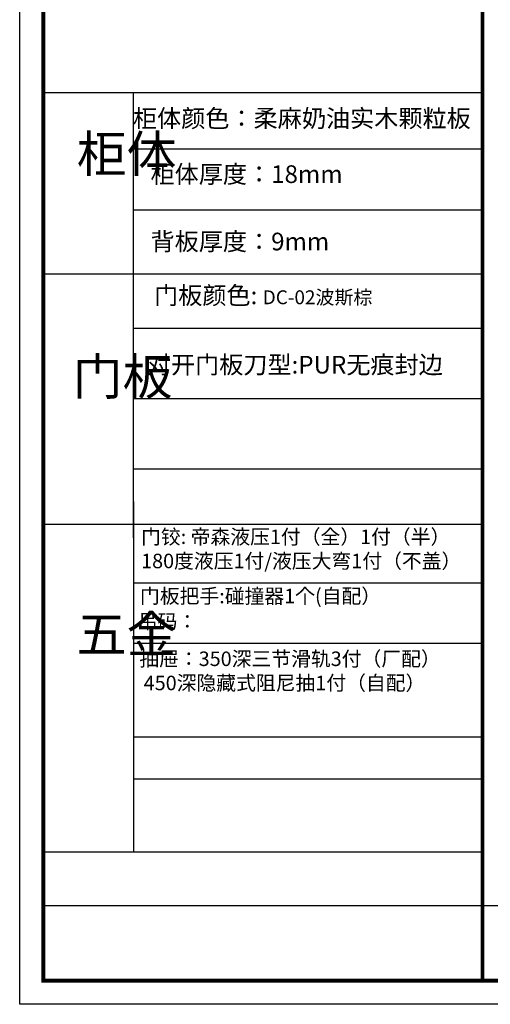
# Model space of a CAD drawing. Units: millimetres. Extents: x 329162 to 343060, y -192793 to -180985.
# Drawn here: x 329162 to 332152, y -192793 to -186532 of the extents above; entities that cross this region are included whole.
import ezdxf

# ---------------------------------------------------------------- set-up
doc = ezdxf.new("R2010")
doc.units = ezdxf.units.MM

msp = doc.modelspace()

# ---------------------------------------------------------------- linework, layer by layer
at = {"linetype": 'ByBlock'}
for p, q in [((332102.7, -186997), (329312.5, -186997)), ((329885.5, -189827.2), (329885.5, -186997)), ((332102.7, -187356.2), (329885.5, -187356.2)), ((332102.7, -187742.7), (329885.5, -187742.7)), ((332102.7, -188150.4), (329312.5, -188150.4)), ((332102.7, -188495.1), (329885.5, -188495.1)), ((332102.7, -188942.5), (329885.5, -188942.5)), ((332102.7, -189389.9), (329885.5, -189389.9)), ((329885.5, -189596.4), (329885.5, -191386.1)), ((329885.5, -189662.1), (329885.5, -191823.6)), ((332102.7, -189742.1), (329312.5, -189742.1)), ((332102.7, -190115.1), (329885.5, -190115.1)), ((332102.7, -190497.8), (329885.5, -190497.8)), ((332096.4, -191094.1), (329885.5, -191094.1)), ((332102.7, -191362.1), (329885.5, -191362.1)), ((332102.7, -191825), (329312.5, -191825)), ((342909.8, -192167.4), (329312.5, -192167.4))]:
    msp.add_line(p, q, dxfattribs=at)
msp.add_lwpolyline([(343059.8, -192792.9), (329162.3, -192792.9), (329162.3, -182837.9), (343059.8, -182837.9)], close=True, dxfattribs=at)
msp.add_lwpolyline([(343059.8, -192792.9), (329162.3, -192792.9), (329162.3, -182837.9), (343059.8, -182837.9)], close=True, dxfattribs=at)
msp.add_lwpolyline([(343059.8, -192792.9), (329162.3, -192792.9), (329162.3, -182837.9), (343059.8, -182837.9)], close=True, dxfattribs=at)
at = {"linetype": 'ByBlock', "const_width": 24.9}
msp.add_lwpolyline([(342909.8, -192642.9), (329312.5, -192642.9), (329312.5, -182987.9), (342909.8, -182987.9)], close=True, dxfattribs=at)
msp.add_lwpolyline([(342909.8, -192642.9), (329312.5, -192642.9), (329312.5, -182987.9), (342909.8, -182987.9)], close=True, dxfattribs=at)
msp.add_lwpolyline([(342909.8, -192642.9), (329312.5, -192642.9), (329312.5, -182987.9), (342909.8, -182987.9)], close=True, dxfattribs=at)
msp.add_lwpolyline([(332102.7, -182987.9), (332102.7, -192642.9)], dxfattribs=at)

# ---------------------------------------------------------------- texts
at = {"linetype": 'ByBlock', "attachment_point": 1}
for s, insert, char_height, width in [('{\\fSimSun|b0|i0|c134|p54;柜体颜色：柔麻奶油实木颗粒板}', (329881.8, -187103.7), 112.358, 2677.086), ('{\\fSimSun|b0|i0|c134|p54;柜体}', (329524.6, -187269.4), 232.221, 125.349), ('{\\fSimSun|b0|i0|c134|p54;柜体厚度：\\C0;18mm}', (329993.4, -187458.3), 112.358, 1272.255), ('{\\fSimSun|b0|i0|c134|p54;背板厚度：9mm}', (329993.4, -187886.6), 112.358, 3039.84), ('{\\fSimSun|b0|i0|c134|p54;门板颜色: \\fSimHei|b1|i0|c134|p2;\\H0.7857x;DC-02波斯棕}', (330016.1, -188229.2), 112.358, 2224.898), ('{\\fSimSun|b0|i0|c134|p54;门板}', (329499.3, -188685.8), 232.221, 125.349), ('{\\fSimSun|b0|i0|c134|p54;对开门板刀型:PUR无痕封边}', (329970, -188670), 112.358, 2349.759), ('\\pt2946;{\\fSimSun|b0|i0|c134|p54;门铰: 帝森液压1付（全）1付（半）\\P180度液压1付/液压大弯1付（不盖）\\P\\P\\P\\P                                                              \\P\\ptz;                 }', (329933.6, -189774.1), 92.24, 2621.066), ('{\\fSimSun|b0|i0|c134|p54;门板把手:碰撞器1个(自配）}', (329926.6, -190150.9), 92.24, 2107.379), ('{\\fSimSun|b0|i0|c134|p54;五金}', (329524.2, -190324), 232.221, 125.349), ('{\\fSimSun|b0|i0|c134|p54;吊码：}', (329912.3, -190312.8), 92.24, 2107.379), ('{\\fSimSun|b0|i0|c134|p54;抽屉：\\fSimSun|b0|i0|c134|p34;350深三节滑轨3付（厂配）\\P 450深隐藏式阻尼抽1付（自配）}', (329921.8, -190549.8), 92.24, 2390.109)]:
    msp.add_mtext(s, dxfattribs=dict(at, insert=insert, char_height=char_height, width=width))

doc.saveas('drawing.dxf')
